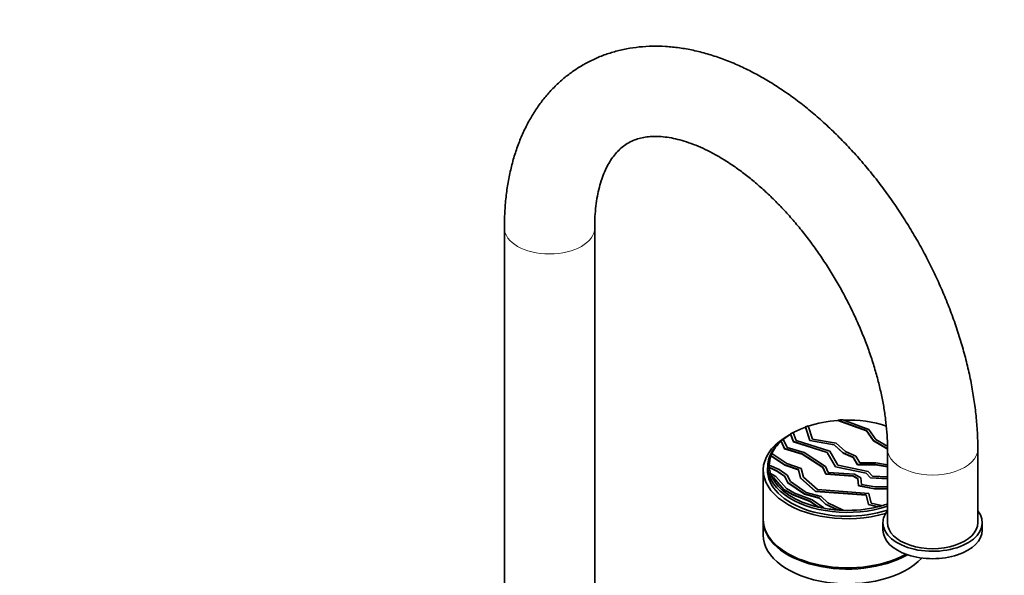
# Model space of a CAD drawing. Units: millimetres. Extents: x 0 to 1478, y 0 to 1758.
# Drawn here: x 878 to 1205, y 350 to 534 of the extents above; entities that cross this region are included whole.
import ezdxf
from ezdxf import colors
from ezdxf.entities.mleader import LeaderData, LeaderLine
from ezdxf.math import Vec2, Vec3

# ---------------------------------------------------------------- set-up
doc = ezdxf.new("R2010")
doc.units = ezdxf.units.MM
doc.layers.add('DV6_Défaut', color=7, linetype='Continuous')
doc.layers.add('Défaut', color=7, linetype='Continuous')

# ---------------------------------------------------------------- blocks, each defined once
blk = doc.blocks.new('_DOT')
at = {"color": 0}
blk.add_line((0, 0), (-1, 0), dxfattribs=at)
at = {"color": 0, "const_width": 0.333}
blk.add_lwpolyline([(-0.1665, 0, 1), (0.1665, 0, 1)], format="xyb", close=True, dxfattribs=at)
blk = doc.blocks.new('SE5')
at = {"layer": 'DV6_Défaut', "color": 7, "linetype": 'Continuous', "lineweight": 35}
for p, q in [((1039.24, 465.25), (1039.24, 310.12)), ((1069.24, 310.12), (1069.24, 465.25)), ((1139.24, 399.11), (1139.24, 399.03)), ((1139.24, 399.11), (1140.69, 394.62)), ((1141.56, 395.07), (1140.16, 399.43)), ((1150.03, 401.36), (1150.03, 401.28)), ((1150.03, 401.36), (1159.53, 397.89)), ((1150.03, 401.28), (1159.53, 397.81)), ((1160.34, 398.28), (1151.67, 401.45)), ((1134.33, 396.77), (1134.33, 396.69)), ((1134.33, 396.77), (1135.28, 394.21)), ((1134.33, 396.69), (1135.28, 394.13)), ((1136.16, 394.59), (1135.18, 397.26)), ((1139.24, 399.03), (1140.69, 394.53)), ((1159.53, 397.89), (1159.53, 397.81)), ((1159.53, 397.89), (1161.82, 394.58)), ((1159.53, 397.81), (1161.82, 394.49)), ((1162.67, 394.9), (1160.34, 398.28)), ((1131.16, 394.39), (1131.16, 394.31)), ((1131.16, 394.39), (1132.33, 391.87)), ((1131.16, 394.31), (1132.33, 391.78)), ((1133.18, 392.26), (1131.89, 395.03)), ((1135.28, 394.21), (1135.28, 394.13)), ((1135.28, 394.21), (1146.48, 390.64)), ((1135.28, 394.13), (1146.48, 390.56)), ((1147.31, 391.04), (1136.16, 394.59)), ((1140.69, 394.62), (1140.69, 394.53)), ((1140.69, 394.62), (1148.83, 393.19)), ((1140.69, 394.53), (1148.83, 393.1)), ((1149.47, 393.68), (1141.56, 395.07)), ((1148.83, 393.19), (1148.83, 393.1)), ((1148.83, 393.19), (1151.81, 390.5)), ((1148.83, 393.1), (1151.81, 390.42)), ((1152.55, 390.9), (1149.47, 393.68)), ((1161.82, 394.58), (1161.82, 394.49)), ((1161.82, 394.58), (1166.2, 392.05)), ((1161.82, 394.49), (1166.2, 391.96)), ((1166.62, 392.62), (1162.67, 394.9)), ((1127.81, 389.61), (1127.81, 389.53)), ((1127.81, 389.61), (1132.43, 386.49)), ((1127.81, 389.53), (1132.43, 386.4)), ((1133.08, 386.93), (1128.1, 390.3)), ((1132.33, 391.87), (1132.33, 391.78)), ((1132.33, 391.87), (1138.18, 390.11)), ((1132.33, 391.78), (1138.18, 390.02)), ((1138.8, 390.57), (1133.18, 392.26)), ((1138.18, 390.11), (1138.18, 390.02)), ((1138.18, 390.11), (1145.01, 385.68)), ((1138.18, 390.02), (1145.01, 385.6)), ((1145.92, 385.96), (1138.8, 390.57)), ((1146.48, 390.64), (1146.48, 390.56)), ((1146.48, 390.64), (1149.2, 385.88)), ((1146.48, 390.56), (1149.2, 385.8)), ((1150, 386.33), (1147.31, 391.04)), ((1151.81, 390.5), (1151.81, 390.42)), ((1151.81, 390.5), (1155.16, 389.05)), ((1151.81, 390.42), (1155.16, 388.97)), ((1156.01, 389.4), (1152.55, 390.9)), ((1157.31, 387.15), (1156.01, 389.4)), ((1166.2, 392.05), (1166.2, 391.96)), ((1166.2, 392.05), (1166.52, 392.05)), ((1166.2, 391.96), (1166.52, 391.96)), ((1166.52, 391.77), (1166.52, 367.27)), ((1196.52, 367.27), (1196.52, 391.77)), ((1127.24, 386.4), (1127.24, 386.32)), ((1130.48, 384.9), (1127.24, 386.4)), ((1132.43, 386.49), (1132.43, 386.4)), ((1132.43, 386.49), (1136.95, 384.93)), ((1132.43, 386.4), (1136.95, 384.85)), ((1137.87, 385.28), (1133.08, 386.93)), ((1160.14, 384.24), (1150, 386.33)), ((1155.16, 389.05), (1155.16, 388.97)), ((1155.16, 389.05), (1156.59, 386.57)), ((1155.16, 388.97), (1156.59, 386.49)), ((1156.59, 386.57), (1162.55, 386.63)), ((1156.59, 386.57), (1156.59, 386.49)), ((1156.59, 386.49), (1162.55, 386.55)), ((1162.69, 387.21), (1157.31, 387.15)), ((1162.55, 386.63), (1162.55, 386.55)), ((1162.55, 386.63), (1166.52, 385.93)), ((1162.55, 386.55), (1166.52, 385.85)), ((1166.52, 386.54), (1162.69, 387.21)), ((1125.24, 384.75), (1125.24, 368.42)), ((1126.74, 385.97), (1126.74, 383.42)), ((1127.28, 385.64), (1127.28, 385.56)), ((1127.28, 385.64), (1129.77, 384.48)), ((1127.28, 385.56), (1129.77, 384.4)), ((1127.69, 383.66), (1127.69, 383.58)), ((1129.43, 382.66), (1127.69, 383.66)), ((1129.77, 384.48), (1129.77, 384.4)), ((1129.77, 384.48), (1132.28, 382.77)), ((1129.77, 384.4), (1132.28, 382.69)), ((1133.18, 383.05), (1130.48, 384.9)), ((1132.28, 382.77), (1132.28, 382.69)), ((1132.28, 382.77), (1133.39, 380.63)), ((1134.29, 380.91), (1133.18, 383.05)), ((1136.95, 384.93), (1136.95, 384.85)), ((1136.95, 384.93), (1137.65, 382.14)), ((1136.95, 384.85), (1137.65, 382.06)), ((1138.61, 382.35), (1137.87, 385.28)), ((1145.01, 385.68), (1145.01, 385.6)), ((1145.01, 385.68), (1146.04, 383.46)), ((1145.01, 385.6), (1146.04, 383.38)), ((1146.83, 383.99), (1145.92, 385.96)), ((1146.04, 383.46), (1146.04, 383.38)), ((1146.04, 383.46), (1155.12, 382.84)), ((1146.04, 383.38), (1155.12, 382.75)), ((1155.59, 383.39), (1146.83, 383.99)), ((1149.2, 385.88), (1149.2, 385.8)), ((1149.2, 385.88), (1159.44, 383.77)), ((1149.2, 385.8), (1159.44, 383.69)), ((1155.12, 382.84), (1155.12, 382.75)), ((1155.12, 382.84), (1156.72, 381.91)), ((1155.12, 382.75), (1156.72, 381.83)), ((1157.71, 382.16), (1155.59, 383.39)), ((1159.44, 383.77), (1159.44, 383.69)), ((1159.44, 383.77), (1160.92, 382.22)), ((1159.44, 383.69), (1160.92, 382.14)), ((1161.54, 382.77), (1160.14, 384.24)), ((1166.52, 382.53), (1161.54, 382.77)), ((1128.11, 382.61), (1128.11, 382.52)), ((1128.11, 382.61), (1128.61, 382.32)), ((1128.11, 382.52), (1128.61, 382.24)), ((1128.61, 382.32), (1128.61, 382.24)), ((1128.61, 382.32), (1132.12, 378.29)), ((1128.61, 382.24), (1132.12, 378.21)), ((1132.94, 378.64), (1129.43, 382.66)), ((1132.28, 382.69), (1133.39, 380.55)), ((1133.39, 380.63), (1133.39, 380.55)), ((1133.39, 380.63), (1138.9, 376.86)), ((1133.39, 380.55), (1138.9, 376.78)), ((1139.52, 377.33), (1134.29, 380.91)), ((1137.65, 382.14), (1137.65, 382.06)), ((1137.65, 382.14), (1142.64, 377.76)), ((1137.65, 382.06), (1142.64, 377.68)), ((1143.23, 378.3), (1138.61, 382.35)), ((1156.72, 381.91), (1156.72, 381.83)), ((1156.72, 381.91), (1156.87, 379.57)), ((1156.72, 381.83), (1156.87, 379.49)), ((1156.87, 379.57), (1156.87, 379.49)), ((1156.87, 379.57), (1162.15, 378.56)), ((1156.87, 379.49), (1162.15, 378.47)), ((1157.85, 379.99), (1157.71, 382.16)), ((1162.29, 379.14), (1157.85, 379.99)), ((1160.92, 382.22), (1160.92, 382.14)), ((1160.92, 382.22), (1166.52, 381.95)), ((1160.92, 382.14), (1166.52, 381.87)), ((1132.12, 378.29), (1132.12, 378.21)), ((1132.12, 378.29), (1135.05, 376.6)), ((1132.12, 378.21), (1135.05, 376.52)), ((1135.68, 377.05), (1132.94, 378.64)), ((1135.05, 376.6), (1135.05, 376.52)), ((1135.05, 376.6), (1140.87, 374.4)), ((1135.05, 376.52), (1140.87, 374.32)), ((1141.54, 374.83), (1135.68, 377.05)), ((1138.9, 376.86), (1138.9, 376.78)), ((1138.9, 376.86), (1143.82, 375.5)), ((1138.9, 376.78), (1143.82, 375.42)), ((1144.52, 375.94), (1139.52, 377.33)), ((1142.64, 377.76), (1142.64, 377.68)), ((1142.64, 377.76), (1159.41, 376.48)), ((1142.64, 377.68), (1159.41, 376.4)), ((1160.29, 377), (1143.23, 378.3)), ((1159.41, 376.48), (1159.41, 376.4)), ((1159.41, 376.48), (1160.2, 373.35)), ((1159.41, 376.4), (1160.2, 373.26)), ((1161.11, 373.75), (1160.29, 377)), ((1162.15, 378.56), (1166.52, 378.65)), ((1162.15, 378.47), (1166.52, 378.57)), ((1162.15, 378.56), (1162.15, 378.47)), ((1166.52, 379.23), (1162.29, 379.14)), ((1140.87, 374.4), (1140.87, 374.32)), ((1140.87, 374.4), (1143.54, 372.53)), ((1140.87, 374.32), (1143.54, 372.45)), ((1145.38, 372.15), (1141.54, 374.83)), ((1143.82, 375.5), (1143.82, 375.42)), ((1143.82, 375.5), (1145.97, 373.45)), ((1143.82, 375.42), (1145.97, 373.37)), ((1146.73, 373.83), (1144.52, 375.94)), ((1145.97, 373.45), (1145.97, 373.37)), ((1145.97, 373.45), (1150.03, 371.57)), ((1145.97, 373.37), (1150.03, 371.48)), ((1151.82, 371.47), (1146.73, 373.83)), ((1160.2, 373.35), (1160.2, 373.26)), ((1160.2, 373.35), (1163.25, 372.61)), ((1160.2, 373.26), (1163.25, 372.53)), ((1164.5, 372.93), (1161.11, 373.75)), ((1164.5, 372.93), (1164.5, 372.85)), ((1143.54, 372.53), (1143.54, 372.45)), ((1145.38, 372.15), (1145.38, 372.07)), ((1150.03, 371.57), (1150.03, 371.48)), ((1151.82, 371.47), (1151.82, 371.39)), ((1163.25, 372.61), (1163.25, 372.53)), ((1125.24, 368.01), (1125.24, 363.11)), ((1165.02, 367.27), (1165.02, 364.82)), ((1198.02, 364.82), (1198.02, 367.27))]:
    blk.add_line(p, q, dxfattribs=at)
at = {"layer": 'DV6_Défaut', "color": 7, "linetype": 'Continuous', "lineweight": 18}
for centre, major_axis, start_param, end_param in [((1054.24, 465.25), (15, 0), 3.141325, 6.281848), ((1181.52, 391.77), (-15, 0), 0.000059, 3.141849)]:
    blk.add_ellipse(centre, major_axis=major_axis, ratio=0.57735, start_param=start_param, end_param=end_param, dxfattribs=at)
at = {"layer": 'DV6_Défaut', "color": 7, "linetype": 'Continuous', "lineweight": 35}
for centre, major_axis, start_param, end_param in [((1153.24, 386.46), (-26, 0), -1.043593, -1.002432), ((1153.24, 386.38), (-26, 0), 4.835909, 5.239592), ((1153.24, 386.46), (-26, 0), 4.772819, 4.835909), ((1153.24, 386.38), (-26, 0), 4.189935, 4.764908), ((1153.24, 384.75), (28, 0), 2.329037, 5.181321), ((1153.24, 385.97), (26.5, 0), 2.364996, 5.237482), ((1153.24, 386.38), (-26, 0), -0.756824, -0.607877), ((1153.24, 386.46), (-26, 0), -0.802839, -0.756824), ((1153.24, 386.38), (-26, 0), -1.002432, -0.802839), ((1153.24, 386.38), (-26, 0), 5.726799, 6.024464), ((1153.24, 386.46), (-26, 0), -0.607877, -0.556386), ((1153.24, 386.38), (26, 0), 2.930449, 3.145794), ((1153.24, 386.46), (-26, 0), -0.258722, -0.211144), ((1153.24, 384.75), (26.6, 0), 3.054557, 5.235305), ((1153.24, 386.46), (-26, 0), 0.004202, 0.054771), ((1153.24, 386.38), (-26, 0), 0.004202, 0.054771), ((1153.24, 383.11), (26.6, 0), -3.228331, -3.194784), ((1153.24, 386.38), (-26, 0), 0.054771, 0.187542), ((1153.24, 386.46), (-26, 0), 0.187542, 0.259763), ((1153.24, 386.38), (-26, 0), 0.187542, 0.259763), ((1153.24, 386.38), (-26, 0), 0.259763, 1.188563), ((1153.24, 386.46), (26, 0), -1.175575, -1.122875), ((1153.24, 386.38), (26, 0), -1.122875, -1.034526), ((1153.24, 386.46), (-26, 0), 1.188563, 1.26396), ((1153.24, 386.38), (-26, 0), 1.188563, 1.26396), ((1153.24, 386.38), (-26, 0), 1.26396, 1.447109), ((1153.24, 386.46), (-26, 0), 1.447109, 1.516464), ((1153.24, 386.38), (-26, 0), 1.447109, 1.516464), ((1153.24, 386.38), (26, 0), 4.658056, 5.10761), ((1153.24, 386.38), (26, 0), -1.175575, -1.122875), ((1181.52, 367.27), (-16.5, 0), 5.853486, 6.283185), ((1181.52, 367.27), (-16.5, 0), 0, 3.571292), ((1153.24, 368.01), (28, 0), 3.128965, 5.501982), ((1153.24, 368.42), (28, 0), 3.141593, 5.479804), ((1181.52, 367.27), (-15, 0), 0, 3.141593), ((1153.24, 363.11), (28, 0), 3.141593, 5.79464), ((1181.52, 364.82), (-16.5, 0), 0, 3.141593)]:
    blk.add_ellipse(centre, major_axis=major_axis, ratio=0.57735, start_param=start_param, end_param=end_param, dxfattribs=at)
for points, knots in [([(1196.52, 391.77), (1196.51, 392.81), (1196.49, 395.35), (1196.24, 400.02), (1195.68, 405.46), (1194.85, 411), (1193.77, 416.57), (1192.43, 422.18), (1190.84, 427.8), (1189.02, 433.41), (1186.96, 439.01), (1184.68, 444.56), (1182.19, 450.06), (1179.48, 455.48), (1176.58, 460.82), (1173.5, 466.05), (1170.23, 471.16), (1166.79, 476.14), (1163.19, 480.96), (1159.44, 485.62), (1155.55, 490.09), (1151.53, 494.37), (1147.4, 498.43), (1143.15, 502.27), (1138.81, 505.87), (1134.38, 509.22), (1129.87, 512.29), (1125.3, 515.09), (1120.67, 517.59), (1116.01, 519.78), (1111.33, 521.64), (1106.65, 523.17), (1102, 524.35), (1097.38, 525.17), (1092.84, 525.62), (1088.39, 525.72), (1084.06, 525.46), (1079.86, 524.85), (1075.81, 523.9), (1071.93, 522.62), (1068.22, 521.02), (1064.7, 519.11), (1061.37, 516.91), (1058.25, 514.42), (1055.33, 511.65), (1052.64, 508.62), (1050.17, 505.32), (1047.92, 501.77), (1045.92, 497.97), (1044.16, 493.92), (1042.66, 489.63), (1041.42, 485.13), (1040.44, 480.41), (1039.75, 475.54), (1039.32, 470.39), (1039.27, 467.17), (1039.24, 465.25)], [0, 0, 0, 0, 0.010371, 0.029628, 0.048864, 0.068079, 0.087263, 0.106414, 0.125532, 0.144617, 0.163673, 0.182705, 0.201718, 0.220717, 0.239709, 0.258699, 0.277692, 0.296694, 0.31571, 0.334747, 0.35381, 0.372906, 0.392039, 0.411215, 0.430436, 0.449704, 0.469019, 0.488374, 0.507758, 0.52715, 0.546515, 0.565814, 0.584998, 0.604015, 0.622816, 0.641361, 0.659626, 0.677607, 0.695322, 0.712804, 0.730103, 0.747275, 0.764385, 0.781482, 0.798626, 0.815878, 0.833294, 0.850919, 0.868787, 0.886913, 0.905298, 0.923923, 0.942754, 0.961751, 0.980868, 1, 1, 1, 1]), ([(1069.24, 465.25), (1069.25, 465.98), (1069.26, 467.76), (1069.45, 470.86), (1069.84, 474.21), (1070.43, 477.35), (1071.17, 480.22), (1072.06, 482.84), (1073.09, 485.19), (1074.23, 487.28), (1075.49, 489.12), (1076.86, 490.73), (1078.38, 492.14), (1080.08, 493.35), (1081.95, 494.3), (1083.94, 495), (1085.99, 495.45), (1088.22, 495.68), (1090.65, 495.68), (1093.3, 495.43), (1096.08, 494.91), (1098.99, 494.13), (1102.01, 493.08), (1105.15, 491.76), (1108.37, 490.16), (1111.67, 488.28), (1115.02, 486.13), (1118.41, 483.71), (1121.81, 481.03), (1125.2, 478.09), (1128.57, 474.91), (1131.89, 471.49), (1135.15, 467.87), (1138.32, 464.04), (1141.4, 460.04), (1144.35, 455.87), (1147.17, 451.57), (1149.84, 447.14), (1152.35, 442.62), (1154.68, 438.02), (1156.82, 433.38), (1158.77, 428.71), (1160.51, 424.04), (1162.04, 419.39), (1163.34, 414.8), (1164.43, 410.27), (1165.29, 405.85), (1165.93, 401.54), (1166.34, 397.41), (1166.5, 394.09), (1166.52, 392.37), (1166.52, 391.77)], [0, 0, 0, 0, 0.010481, 0.030474, 0.050418, 0.070347, 0.090292, 0.110319, 0.130527, 0.151059, 0.172119, 0.194005, 0.217121, 0.241952, 0.268691, 0.292555, 0.314718, 0.335671, 0.357905, 0.379204, 0.399905, 0.420257, 0.440419, 0.460495, 0.480551, 0.500619, 0.520729, 0.540896, 0.561132, 0.581436, 0.601809, 0.622245, 0.642739, 0.663281, 0.683865, 0.704481, 0.725121, 0.745776, 0.766436, 0.787091, 0.807731, 0.828346, 0.848926, 0.869465, 0.889951, 0.910378, 0.930738, 0.951024, 0.971233, 0.991363, 1, 1, 1, 1])]:
    blk.add_open_spline(points, degree=3, knots=knots, dxfattribs=at)

msp = doc.modelspace()

# ---------------------------------------------------------------- block references
at = {"layer": 'Défaut'}
msp.add_blockref('SE5', (0, 0), dxfattribs=at)

# ---------------------------------------------------------------- leaders
at = {"layer": 'Défaut', "color": 7, "linetype": 'Continuous', "lineweight": 18}
ml = msp.add_multileader_mtext('Standard', dxfattribs=at)
ml.set_content('{\\pxsm0.9;\\fSolid Edge ISO|b1||i0||c0|p34;\\W1.;27/04/2023\\P}', color=256)
ml.set_leader_properties()
ml.set_arrow_properties(name='DOT')
ml.build(insert=Vec2(0, 0))
ml.multileader.update_dxf_attribs({"leader_type": 0, "dogleg_length": 0, "arrow_head_size": 12})
ctx = ml.context
ctx.base_point, ctx.char_height, ctx.arrow_head_size, ctx.landing_gap_size = Vec3(1390.41, 1750.71), 12, 12, 4.2
notes = []
notes.append((ctx, [(0, (0, 0, 0), (0, 0), (1, 0), 1, [])]))
ctx.mtext.insert = Vec3(1392.41, 1756.83)
for ctx, leaders in notes:
    for number, flags, end, landing, length, lines in leaders:
        leader = LeaderData()
        leader.index, (leader.has_last_leader_line, leader.has_dogleg_vector, leader.attachment_direction) = number, flags
        leader.last_leader_point, leader.dogleg_vector, leader.dogleg_length = Vec3(end), Vec3(landing), length
        for number, points, colour, breaks in lines:
            line = LeaderLine()
            line.index, line.vertices, line.color, line.breaks = number, Vec3.list(points), colors.encode_raw_color(colour), breaks
            leader.lines.append(line)
        ctx.leaders.append(leader)

doc.saveas('drawing.dxf')
